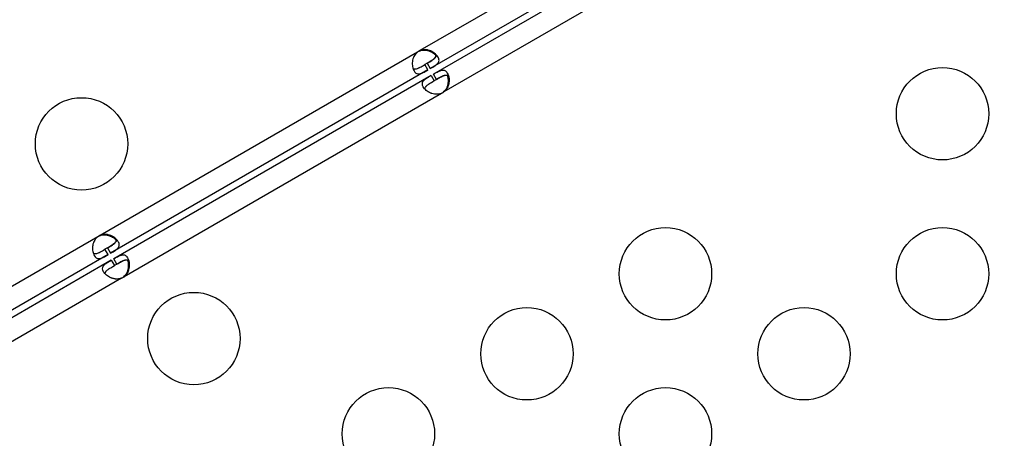
# Model space of a CAD drawing. Units: millimetres. Extents: x 97285 to 122571, y 266268 to 272128.
# Drawn here: x 103502 to 103822, y 269159 to 269294 of the extents above; entities that cross this region are included whole.
import ezdxf

# ---------------------------------------------------------------- set-up
doc = ezdxf.new("R2010")
doc.units = ezdxf.units.MM
doc.styles.get("Standard").update_dxf_attribs({"font": 'arial.ttf'})
doc.dimstyles.new('ISO-25', dxfattribs={"dimtxt": 2.5, "dimasz": 2.5, "dimexe": 1.25, "dimexo": 0.625, "dimtad": 1, "dimtxsty": 'Standard', "dimcen": 2.5, "dimadec": 0, "dimazin": 0, "dimtfac": 1, "dimtmove": 0, "dimatfit": 3, "dimfxl": 1, "dimarcsym": 0})

# ---------------------------------------------------------------- blocks, each defined once
blk = doc.blocks.new('*D2')
at = {"color": 0, "lineweight": -2, "transparency": 16777216}
for p, q in [((97708.52, 271744.83), (97708.52, 271866.08)), ((97928.52, 271864.83), (107060.64, 271864.83)), ((107280.64, 271744.83), (107280.64, 271866.08))]:
    blk.add_line(p, q, dxfattribs=at)
at = {"color": 0, "transparency": 16777216}
for points in [[(97928.52, 271901.5), (97928.52, 271828.17), (97708.52, 271864.83)], [(107060.64, 271901.5), (107060.64, 271828.17), (107280.64, 271864.83)]]:
    blk.add_solid(points, dxfattribs=at)
at = {"layer": 'Defpoints', "color": 0, "transparency": 16777216}
for p in [(107280.64, 271864.83), (107280.64, 270678.18), (97708.52, 268450.08)]:
    blk.add_point(p, dxfattribs=at)
at = {"color": 0, "transparency": 16777216, "insert": (102494.58, 271996.95), "char_height": 200, "attachment_point": 5}
blk.add_mtext('955', dxfattribs=at)
blk = doc.blocks.new('*D3')
at = {"color": 0, "lineweight": -2, "transparency": 16777216}
for p, q in [((97668.76, 271743.67), (97547.51, 271743.67)), ((97548.76, 271523.67), (97548.76, 266488.35)), ((97668.76, 266268.35), (97547.51, 266268.35))]:
    blk.add_line(p, q, dxfattribs=at)
at = {"color": 0, "transparency": 16777216}
for points in [[(97512.09, 271523.67), (97585.42, 271523.67), (97548.76, 271743.67)], [(97512.09, 266488.35), (97585.42, 266488.35), (97548.76, 266268.35)]]:
    blk.add_solid(points, dxfattribs=at)
at = {"layer": 'Defpoints', "color": 0, "transparency": 16777216}
for p in [(106650.62, 271743.67), (97548.76, 266268.35), (104212.98, 266268.35)]:
    blk.add_point(p, dxfattribs=at)
at = {"color": 0, "transparency": 16777216, "insert": (97416.64, 269006.01), "char_height": 200, "attachment_point": 5, "rotation": 90}
blk.add_mtext('550', dxfattribs=at)

msp = doc.modelspace()

# ---------------------------------------------------------------- linework, layer by layer
for p, q in [((103693.011, 269319.459), (103632.262, 269284.386)), ((103696.361, 269313.657), (103635.612, 269278.583)), ((103697.405, 269311.848), (103636.656, 269276.775)), ((103700.755, 269306.046), (103640.007, 269270.973)), ((103631.471, 269283.929), (103528.391, 269224.416)), ((103632.262, 269284.386), (103632.046, 269284.261)), ((103634.612, 269280.315), (103633.821, 269279.859)), ((103634.821, 269278.127), (103633.821, 269279.859)), ((103634.612, 269280.315), (103635.612, 269278.583)), ((103634.821, 269278.127), (103531.741, 269218.613)), ((103637.656, 269275.042), (103636.656, 269276.775)), ((103635.866, 269276.318), (103532.785, 269216.805)), ((103635.866, 269276.318), (103636.866, 269274.586)), ((103637.656, 269275.042), (103636.866, 269274.586)), ((103639.215, 269270.515), (103536.135, 269211.002)), ((103640.007, 269270.973), (103639.79, 269270.848)), ((103527.6, 269223.959), (103448.413, 269178.241)), ((103528.391, 269224.416), (103528.175, 269224.291)), ((103530.741, 269220.345), (103529.95, 269219.889)), ((103530.95, 269218.157), (103529.95, 269219.889)), ((103530.741, 269220.345), (103531.741, 269218.613)), ((103530.95, 269218.157), (103451.763, 269172.438)), ((103531.994, 269216.348), (103452.808, 269170.63)), ((103531.994, 269216.348), (103532.994, 269214.616)), ((103533.785, 269215.073), (103532.785, 269216.805)), ((103533.785, 269215.073), (103532.994, 269214.616)), ((103535.344, 269210.546), (103456.158, 269164.827)), ((103536.135, 269211.002), (103535.919, 269210.878))]:
    msp.add_line(p, q)
for centre in [(103802.015, 269263.91), (103522.327, 269254.116), (103712.015, 269211.949), (103802.015, 269211.949), (103558.825, 269190.901), (103667.015, 269185.968), (103757.015, 269185.968), (103622.015, 269159.987), (103712.015, 269159.987)]:
    msp.add_circle(centre, 15)
for centre, start, end in [((103634.105, 269280.28), 114.1699, 125.8301), ((103633.88, 269280.152), 114.04237, 118.1207), ((103637.372, 269274.621), 294.1699, 305.8301), ((103637.148, 269274.49), 301.8793, 305.95763), ((103530.234, 269220.31), 114.17565, 125.82435), ((103530.008, 269220.182), 114.04237, 118.11058), ((103533.501, 269214.651), 294.17565, 305.82435), ((103533.277, 269214.52), 301.88942, 305.95763)]:
    msp.add_arc(centre, 4.5, start, end)
for points, knots in [([(103631.471, 269283.929), (103630.932, 269283.446), (103630.539, 269282.972), (103630.29, 269282.509), (103630.259, 269282.451), (103630.231, 269282.393), (103630.204, 269282.336), (103630.191, 269282.307), (103630.178, 269282.278), (103630.166, 269282.249), (103630.154, 269282.221), (103630.139, 269282.184), (103630.125, 269282.149), (103630.016, 269281.873), (103629.932, 269281.587), (103629.873, 269281.293), (103629.858, 269281.22), (103629.845, 269281.146), (103629.833, 269281.072), (103629.821, 269280.997), (103629.81, 269280.92), (103629.802, 269280.847), (103629.732, 269280.263), (103629.751, 269279.702), (103629.845, 269279.186), (103629.94, 269278.67), (103630.11, 269278.199), (103630.338, 269277.805), (103630.68, 269277.213), (103631.086, 269276.906), (103631.58, 269276.841), (103631.663, 269276.831), (103631.748, 269276.827), (103631.835, 269276.829), (103631.879, 269276.83), (103631.924, 269276.833), (103631.969, 269276.837), (103631.991, 269276.84), (103632.014, 269276.842), (103632.037, 269276.845), (103632.048, 269276.847), (103632.06, 269276.848), (103632.071, 269276.85), (103632.083, 269276.852), (103632.094, 269276.853), (103632.106, 269276.855), (103632.306, 269276.887), (103632.507, 269276.945), (103632.712, 269277.023), (103632.815, 269277.061), (103632.918, 269277.105), (103633.024, 269277.152), (103633.076, 269277.176), (103633.129, 269277.201), (103633.183, 269277.226), (103633.21, 269277.239), (103633.236, 269277.252), (103633.263, 269277.265), (103633.277, 269277.272), (103633.29, 269277.279), (103633.304, 269277.286), (103633.311, 269277.289), (103633.318, 269277.292), (103633.324, 269277.296), (103633.328, 269277.297), (103633.331, 269277.299), (103633.335, 269277.301), (103633.338, 269277.303), (103633.342, 269277.305), (103633.345, 269277.306), (103633.671, 269277.47), (103634.162, 269277.746), (103634.821, 269278.127)], [0, 0, 0, 0, 0.125, 0.125, 0.125, 0.140625, 0.140625, 0.140625, 0.1484375, 0.1484375, 0.1484375, 0.15625, 0.15625, 0.15625, 0.21875, 0.21875, 0.21875, 0.234375, 0.234375, 0.234375, 0.25, 0.25, 0.25, 0.375, 0.375, 0.375, 0.5, 0.5, 0.5, 0.6875, 0.6875, 0.6875, 0.71875, 0.71875, 0.71875, 0.734375, 0.734375, 0.734375, 0.7421875, 0.7421875, 0.7421875, 0.7460937, 0.7460937, 0.7460937, 0.75, 0.75, 0.75, 0.8125, 0.8125, 0.8125, 0.84375, 0.84375, 0.84375, 0.859375, 0.859375, 0.859375, 0.8671875, 0.8671875, 0.8671875, 0.8710937, 0.8710937, 0.8710937, 0.8730469, 0.8730469, 0.8730469, 0.8740234, 0.8740234, 0.8740234, 0.875, 0.875, 0.875, 1, 1, 1, 1]), ([(103632.046, 269284.261), (103632.735, 269284.484), (103633.342, 269284.586), (103633.867, 269284.569), (103633.933, 269284.566), (103633.997, 269284.562), (103634.06, 269284.556), (103634.092, 269284.553), (103634.123, 269284.55), (103634.154, 269284.546), (103634.185, 269284.542), (103634.224, 269284.537), (103634.261, 269284.531), (103634.408, 269284.509), (103634.553, 269284.48), (103634.698, 269284.445), (103634.843, 269284.41), (103634.986, 269284.368), (103635.128, 269284.32), (103635.199, 269284.296), (103635.269, 269284.27), (103635.34, 269284.243), (103635.41, 269284.216), (103635.482, 269284.187), (103635.549, 269284.158), (103636.09, 269283.925), (103636.565, 269283.627), (103636.964, 269283.287), (103637.111, 269283.162), (103637.248, 269283.03), (103637.373, 269282.895)], [0, 0, 0, 0, 0.125, 0.125, 0.125, 0.140625, 0.140625, 0.140625, 0.1484375, 0.1484375, 0.1484375, 0.15625, 0.15625, 0.15625, 0.1875, 0.1875, 0.1875, 0.21875, 0.21875, 0.21875, 0.234375, 0.234375, 0.234375, 0.25, 0.25, 0.25, 0.375, 0.375, 0.375, 0.42111727, 0.42111727, 0.42111727, 0.42111727]), ([(103635.612, 269278.583), (103636.225, 269278.937), (103636.723, 269279.229), (103637.096, 269279.476), (103637.143, 269279.507), (103637.188, 269279.537), (103637.231, 269279.566), (103637.252, 269279.581), (103637.273, 269279.595), (103637.293, 269279.61), (103637.314, 269279.624), (103637.339, 269279.642), (103637.363, 269279.659), (103637.553, 269279.797), (103637.722, 269279.935), (103637.868, 269280.078), (103637.905, 269280.114), (103637.94, 269280.15), (103637.974, 269280.187), (103638.007, 269280.223), (103638.04, 269280.261), (103638.07, 269280.298), (103638.308, 269280.59), (103638.439, 269280.893), (103638.452, 269281.222), (103638.465, 269281.552), (103638.36, 269281.909), (103638.133, 269282.304), (103637.735, 269282.994), (103637.049, 269283.643), (103636.16, 269284.103), (103636.097, 269284.136), (103636.032, 269284.168), (103635.967, 269284.199), (103635.934, 269284.215), (103635.901, 269284.23), (103635.868, 269284.245), (103635.851, 269284.253), (103635.834, 269284.26), (103635.818, 269284.267), (103635.801, 269284.275), (103635.785, 269284.282), (103635.767, 269284.289), (103635.476, 269284.414), (103635.185, 269284.513), (103634.895, 269284.584), (103634.75, 269284.619), (103634.605, 269284.647), (103634.46, 269284.667), (103634.388, 269284.677), (103634.316, 269284.686), (103634.244, 269284.692), (103634.208, 269284.696), (103634.172, 269284.698), (103634.136, 269284.701), (103634.118, 269284.702), (103634.1, 269284.703), (103634.082, 269284.704), (103634.073, 269284.704), (103634.064, 269284.705), (103634.055, 269284.705), (103634.05, 269284.705), (103634.046, 269284.706), (103634.041, 269284.706), (103634.037, 269284.706), (103634.031, 269284.706), (103634.028, 269284.706), (103633.597, 269284.723), (103633.008, 269284.617), (103632.262, 269284.386)], [0, 0, 0, 0, 0.125, 0.125, 0.125, 0.140625, 0.140625, 0.140625, 0.1484375, 0.1484375, 0.1484375, 0.15625, 0.15625, 0.15625, 0.21875, 0.21875, 0.21875, 0.234375, 0.234375, 0.234375, 0.25, 0.25, 0.25, 0.375, 0.375, 0.375, 0.5, 0.5, 0.5, 0.71875, 0.71875, 0.71875, 0.734375, 0.734375, 0.734375, 0.7421875, 0.7421875, 0.7421875, 0.7460938, 0.7460938, 0.7460938, 0.75, 0.75, 0.75, 0.8125, 0.8125, 0.8125, 0.84375, 0.84375, 0.84375, 0.859375, 0.859375, 0.859375, 0.8671875, 0.8671875, 0.8671875, 0.8710937, 0.8710937, 0.8710937, 0.8730469, 0.8730469, 0.8730469, 0.8740234, 0.8740234, 0.8740234, 0.875, 0.875, 0.875, 1, 1, 1, 1]), ([(103637.193, 269283.412), (103637.196, 269283.407), (103637.2, 269283.401), (103637.361, 269283.119), (103637.411, 269282.855), (103637.327, 269282.469), (103637.273, 269282.341), (103637.154, 269282.15), (103637.108, 269282.087), (103637.029, 269281.991), (103637.001, 269281.959), (103636.957, 269281.911), (103636.942, 269281.895), (103636.919, 269281.871), (103636.911, 269281.863), (103636.896, 269281.847), (103636.888, 269281.839), (103636.74, 269281.692), (103636.582, 269281.56), (103636.319, 269281.365), (103636.227, 269281.301), (103636.083, 269281.204), (103636.035, 269281.172), (103635.96, 269281.123), (103635.935, 269281.107), (103635.897, 269281.083), (103635.884, 269281.075), (103635.865, 269281.062), (103635.859, 269281.058), (103635.846, 269281.05), (103635.838, 269281.045), (103635.524, 269280.847), (103635.038, 269280.561), (103634.378, 269280.18)], [0.49755119, 0.49755119, 0.49755119, 0.49755119, 0.5, 0.5, 0.625, 0.625, 0.6875, 0.6875, 0.71875, 0.71875, 0.734375, 0.734375, 0.7421875, 0.7421875, 0.74609375, 0.74609375, 0.75, 0.75, 0.8125, 0.8125, 0.84375, 0.84375, 0.859375, 0.859375, 0.8671875, 0.8671875, 0.87109375, 0.87109375, 0.87304688, 0.87304688, 0.875, 0.875, 1, 1, 1, 1]), ([(103634.612, 269280.315), (103635.225, 269280.669), (103635.724, 269280.96), (103636.148, 269281.23), (103636.193, 269281.259), (103636.259, 269281.301), (103636.28, 269281.315), (103636.321, 269281.343), (103636.347, 269281.36), (103636.468, 269281.442), (103636.56, 269281.507), (103636.734, 269281.637), (103636.816, 269281.702), (103636.932, 269281.8), (103636.969, 269281.832), (103637.041, 269281.898), (103637.076, 269281.932), (103637.366, 269282.221), (103637.526, 269282.473), (103637.601, 269282.827), (103637.607, 269282.925), (103637.598, 269283.023)], [0, 0, 0, 0, 0.125, 0.125, 0.140625, 0.140625, 0.1484375, 0.1484375, 0.15625, 0.15625, 0.1875, 0.1875, 0.21875, 0.21875, 0.234375, 0.234375, 0.25, 0.25, 0.375, 0.375, 0.42182216, 0.42182216, 0.42182216, 0.42182216]), ([(103629.982, 269278.627), (103630.063, 269278.57), (103630.15, 269278.526), (103630.369, 269278.455), (103630.506, 269278.438), (103630.731, 269278.445), (103630.809, 269278.453), (103630.931, 269278.472), (103630.973, 269278.48), (103631.036, 269278.494), (103631.057, 269278.499), (103631.09, 269278.507), (103631.101, 269278.51), (103631.122, 269278.515), (103631.133, 269278.518), (103631.334, 269278.572), (103631.527, 269278.643), (103631.827, 269278.773), (103631.928, 269278.82), (103632.084, 269278.895), (103632.136, 269278.921), (103632.215, 269278.962), (103632.242, 269278.975), (103632.282, 269278.996), (103632.295, 269279.003), (103632.315, 269279.013), (103632.322, 269279.017), (103632.335, 269279.024), (103632.344, 269279.028), (103632.672, 269279.201), (103633.162, 269279.478), (103633.821, 269279.859)], [0.57816647, 0.57816647, 0.57816647, 0.57816647, 0.625, 0.625, 0.6875, 0.6875, 0.71875, 0.71875, 0.734375, 0.734375, 0.7421875, 0.7421875, 0.74609375, 0.74609375, 0.75, 0.75, 0.8125, 0.8125, 0.84375, 0.84375, 0.859375, 0.859375, 0.8671875, 0.8671875, 0.87109375, 0.87109375, 0.87304688, 0.87304688, 0.875, 0.875, 1, 1, 1, 1]), ([(103636.656, 269276.775), (103637.269, 269277.129), (103637.771, 269277.414), (103638.171, 269277.614), (103638.221, 269277.639), (103638.27, 269277.663), (103638.316, 269277.685), (103638.34, 269277.696), (103638.363, 269277.707), (103638.386, 269277.718), (103638.408, 269277.728), (103638.437, 269277.741), (103638.464, 269277.753), (103638.677, 269277.849), (103638.881, 269277.926), (103639.079, 269277.982), (103639.128, 269277.995), (103639.177, 269278.008), (103639.226, 269278.018), (103639.274, 269278.029), (103639.323, 269278.039), (103639.37, 269278.046), (103639.742, 269278.106), (103640.07, 269278.068), (103640.362, 269277.915), (103640.654, 269277.761), (103640.911, 269277.492), (103641.139, 269277.098), (103641.537, 269276.408), (103641.756, 269275.489), (103641.711, 269274.49), (103641.708, 269274.418), (103641.703, 269274.346), (103641.697, 269274.274), (103641.694, 269274.238), (103641.691, 269274.202), (103641.687, 269274.165), (103641.685, 269274.147), (103641.684, 269274.129), (103641.682, 269274.111), (103641.68, 269274.093), (103641.678, 269274.076), (103641.675, 269274.056), (103641.638, 269273.742), (103641.578, 269273.44), (103641.494, 269273.154), (103641.452, 269273.01), (103641.403, 269272.871), (103641.349, 269272.736), (103641.322, 269272.668), (103641.293, 269272.601), (103641.263, 269272.535), (103641.247, 269272.503), (103641.232, 269272.47), (103641.216, 269272.438), (103641.208, 269272.421), (103641.2, 269272.405), (103641.192, 269272.389), (103641.188, 269272.381), (103641.183, 269272.373), (103641.179, 269272.365), (103641.177, 269272.361), (103641.175, 269272.357), (103641.173, 269272.353), (103641.171, 269272.349), (103641.168, 269272.344), (103641.167, 269272.341), (103640.966, 269271.96), (103640.579, 269271.503), (103640.007, 269270.973)], [0, 0, 0, 0, 0.125, 0.125, 0.125, 0.140625, 0.140625, 0.140625, 0.1484375, 0.1484375, 0.1484375, 0.15625, 0.15625, 0.15625, 0.21875, 0.21875, 0.21875, 0.234375, 0.234375, 0.234375, 0.25, 0.25, 0.25, 0.375, 0.375, 0.375, 0.5, 0.5, 0.5, 0.71875, 0.71875, 0.71875, 0.734375, 0.734375, 0.734375, 0.7421875, 0.7421875, 0.7421875, 0.7460938, 0.7460938, 0.7460938, 0.75, 0.75, 0.75, 0.8125, 0.8125, 0.8125, 0.84375, 0.84375, 0.84375, 0.859375, 0.859375, 0.859375, 0.8671875, 0.8671875, 0.8671875, 0.8710937, 0.8710937, 0.8710937, 0.8730469, 0.8730469, 0.8730469, 0.8740234, 0.8740234, 0.8740234, 0.875, 0.875, 0.875, 1, 1, 1, 1]), ([(103637.656, 269275.042), (103638.269, 269275.397), (103638.771, 269275.683), (103639.216, 269275.916), (103639.264, 269275.941), (103639.333, 269275.976), (103639.356, 269275.987), (103639.401, 269276.009), (103639.429, 269276.023), (103639.56, 269276.087), (103639.663, 269276.134), (103639.862, 269276.22), (103639.959, 269276.258), (103640.101, 269276.31), (103640.148, 269276.325), (103640.241, 269276.355), (103640.288, 269276.369), (103640.684, 269276.475), (103640.982, 269276.488), (103641.326, 269276.376), (103641.413, 269276.332), (103641.494, 269276.275)], [0, 0, 0, 0, 0.125, 0.125, 0.140625, 0.140625, 0.1484375, 0.1484375, 0.15625, 0.15625, 0.1875, 0.1875, 0.21875, 0.21875, 0.234375, 0.234375, 0.25, 0.25, 0.375, 0.375, 0.42182216, 0.42182216, 0.42182216, 0.42182216]), ([(103639.215, 269270.515), (103638.527, 269270.291), (103637.92, 269270.187), (103637.395, 269270.204), (103637.329, 269270.206), (103637.265, 269270.21), (103637.202, 269270.215), (103637.17, 269270.218), (103637.139, 269270.222), (103637.108, 269270.225), (103637.077, 269270.229), (103637.038, 269270.235), (103637.001, 269270.24), (103636.707, 269270.284), (103636.417, 269270.354), (103636.133, 269270.45), (103636.062, 269270.473), (103635.992, 269270.499), (103635.921, 269270.526), (103635.851, 269270.553), (103635.779, 269270.582), (103635.712, 269270.611), (103635.171, 269270.843), (103634.694, 269271.14), (103634.295, 269271.479), (103633.895, 269271.819), (103633.573, 269272.202), (103633.345, 269272.597), (103633.003, 269273.188), (103632.94, 269273.694), (103633.132, 269274.154), (103633.164, 269274.231), (103633.203, 269274.307), (103633.249, 269274.381), (103633.271, 269274.419), (103633.296, 269274.456), (103633.322, 269274.493), (103633.336, 269274.511), (103633.349, 269274.529), (103633.363, 269274.548), (103633.37, 269274.557), (103633.377, 269274.566), (103633.385, 269274.575), (103633.392, 269274.584), (103633.399, 269274.593), (103633.407, 269274.603), (103633.534, 269274.76), (103633.685, 269274.904), (103633.855, 269275.044), (103633.939, 269275.113), (103634.029, 269275.181), (103634.123, 269275.249), (103634.169, 269275.282), (103634.217, 269275.316), (103634.266, 269275.35), (103634.291, 269275.366), (103634.316, 269275.383), (103634.341, 269275.4), (103634.353, 269275.408), (103634.366, 269275.417), (103634.378, 269275.425), (103634.385, 269275.429), (103634.391, 269275.433), (103634.397, 269275.437), (103634.4, 269275.44), (103634.404, 269275.442), (103634.407, 269275.444), (103634.41, 269275.446), (103634.414, 269275.448), (103634.416, 269275.45), (103634.722, 269275.65), (103635.206, 269275.938), (103635.866, 269276.318)], [0, 0, 0, 0, 0.125, 0.125, 0.125, 0.140625, 0.140625, 0.140625, 0.1484375, 0.1484375, 0.1484375, 0.15625, 0.15625, 0.15625, 0.21875, 0.21875, 0.21875, 0.234375, 0.234375, 0.234375, 0.25, 0.25, 0.25, 0.375, 0.375, 0.375, 0.5, 0.5, 0.5, 0.6875, 0.6875, 0.6875, 0.71875, 0.71875, 0.71875, 0.734375, 0.734375, 0.734375, 0.7421875, 0.7421875, 0.7421875, 0.7460937, 0.7460937, 0.7460937, 0.75, 0.75, 0.75, 0.8125, 0.8125, 0.8125, 0.84375, 0.84375, 0.84375, 0.859375, 0.859375, 0.859375, 0.8671875, 0.8671875, 0.8671875, 0.8710937, 0.8710937, 0.8710937, 0.8730469, 0.8730469, 0.8730469, 0.8740234, 0.8740234, 0.8740234, 0.875, 0.875, 0.875, 1, 1, 1, 1]), ([(103633.879, 269271.877), (103633.87, 269271.976), (103633.876, 269272.073), (103633.924, 269272.299), (103633.977, 269272.426), (103634.096, 269272.617), (103634.141, 269272.681), (103634.22, 269272.777), (103634.247, 269272.808), (103634.291, 269272.857), (103634.306, 269272.873), (103634.329, 269272.897), (103634.337, 269272.905), (103634.352, 269272.921), (103634.36, 269272.928), (103634.507, 269273.075), (103634.665, 269273.207), (103634.927, 269273.402), (103635.019, 269273.466), (103635.162, 269273.563), (103635.211, 269273.595), (103635.285, 269273.644), (103635.31, 269273.66), (103635.348, 269273.684), (103635.361, 269273.692), (103635.38, 269273.705), (103635.387, 269273.709), (103635.399, 269273.717), (103635.407, 269273.722), (103635.721, 269273.92), (103636.206, 269274.206), (103636.866, 269274.586)], [0.57816647, 0.57816647, 0.57816647, 0.57816647, 0.625, 0.625, 0.6875, 0.6875, 0.71875, 0.71875, 0.734375, 0.734375, 0.7421875, 0.7421875, 0.74609375, 0.74609375, 0.75, 0.75, 0.8125, 0.8125, 0.84375, 0.84375, 0.859375, 0.859375, 0.8671875, 0.8671875, 0.87109375, 0.87109375, 0.87304688, 0.87304688, 0.875, 0.875, 1, 1, 1, 1]), ([(103641.629, 269275.73), (103641.625, 269275.735), (103641.622, 269275.741), (103641.459, 269276.022), (103641.255, 269276.197), (103640.879, 269276.317), (103640.741, 269276.334), (103640.516, 269276.326), (103640.438, 269276.318), (103640.316, 269276.298), (103640.274, 269276.29), (103640.211, 269276.276), (103640.189, 269276.271), (103640.157, 269276.263), (103640.146, 269276.26), (103640.124, 269276.255), (103640.114, 269276.252), (103639.913, 269276.198), (103639.719, 269276.126), (103639.419, 269275.996), (103639.317, 269275.949), (103639.162, 269275.873), (103639.109, 269275.847), (103639.03, 269275.806), (103639.003, 269275.793), (103638.963, 269275.772), (103638.95, 269275.765), (103638.93, 269275.754), (103638.923, 269275.751), (103638.909, 269275.744), (103638.901, 269275.739), (103638.572, 269275.567), (103638.082, 269275.289), (103637.422, 269274.908)], [0.49755119, 0.49755119, 0.49755119, 0.49755119, 0.5, 0.5, 0.625, 0.625, 0.6875, 0.6875, 0.71875, 0.71875, 0.734375, 0.734375, 0.7421875, 0.7421875, 0.74609375, 0.74609375, 0.75, 0.75, 0.8125, 0.8125, 0.84375, 0.84375, 0.859375, 0.859375, 0.8671875, 0.8671875, 0.87109375, 0.87109375, 0.87304688, 0.87304688, 0.875, 0.875, 1, 1, 1, 1]), ([(103639.79, 269270.848), (103640.328, 269271.333), (103640.72, 269271.808), (103640.967, 269272.271), (103640.998, 269272.329), (103641.027, 269272.387), (103641.053, 269272.444), (103641.066, 269272.473), (103641.079, 269272.502), (103641.091, 269272.53), (103641.103, 269272.559), (103641.118, 269272.596), (103641.131, 269272.63), (103641.186, 269272.769), (103641.234, 269272.91), (103641.275, 269273.053), (103641.317, 269273.195), (103641.353, 269273.34), (103641.382, 269273.487), (103641.397, 269273.561), (103641.41, 269273.635), (103641.422, 269273.709), (103641.434, 269273.783), (103641.444, 269273.86), (103641.453, 269273.933), (103641.521, 269274.518), (103641.501, 269275.078), (103641.406, 269275.594), (103641.371, 269275.784), (103641.325, 269275.968), (103641.27, 269276.144)], [0, 0, 0, 0, 0.125, 0.125, 0.125, 0.140625, 0.140625, 0.140625, 0.1484375, 0.1484375, 0.1484375, 0.15625, 0.15625, 0.15625, 0.1875, 0.1875, 0.1875, 0.21875, 0.21875, 0.21875, 0.234375, 0.234375, 0.234375, 0.25, 0.25, 0.25, 0.375, 0.375, 0.375, 0.42111727, 0.42111727, 0.42111727, 0.42111727]), ([(103527.6, 269223.959), (103527.061, 269223.476), (103526.668, 269223.002), (103526.42, 269222.539), (103526.389, 269222.481), (103526.36, 269222.423), (103526.333, 269222.366), (103526.32, 269222.337), (103526.307, 269222.308), (103526.295, 269222.28), (103526.283, 269222.251), (103526.268, 269222.214), (103526.254, 269222.18), (103526.2, 269222.041), (103526.152, 269221.901), (103526.109, 269221.758), (103526.067, 269221.615), (103526.032, 269221.47), (103526.002, 269221.324), (103525.987, 269221.25), (103525.974, 269221.176), (103525.962, 269221.102), (103525.95, 269221.028), (103525.939, 269220.951), (103525.931, 269220.878), (103525.861, 269220.293), (103525.88, 269219.732), (103525.974, 269219.216), (103526.069, 269218.701), (103526.239, 269218.229), (103526.467, 269217.835), (103526.865, 269217.145), (103527.351, 269216.842), (103527.964, 269216.859), (103528.008, 269216.86), (103528.052, 269216.863), (103528.097, 269216.867), (103528.12, 269216.87), (103528.143, 269216.872), (103528.166, 269216.875), (103528.177, 269216.877), (103528.188, 269216.878), (103528.2, 269216.88), (103528.212, 269216.881), (103528.222, 269216.883), (103528.235, 269216.885), (103528.535, 269216.933), (103528.836, 269217.04), (103529.152, 269217.182), (103529.205, 269217.206), (103529.258, 269217.23), (103529.311, 269217.256), (103529.338, 269217.269), (103529.365, 269217.282), (103529.392, 269217.295), (103529.405, 269217.302), (103529.419, 269217.309), (103529.433, 269217.315), (103529.439, 269217.319), (103529.446, 269217.322), (103529.453, 269217.326), (103529.456, 269217.327), (103529.46, 269217.329), (103529.463, 269217.331), (103529.466, 269217.332), (103529.471, 269217.334), (103529.473, 269217.336), (103529.8, 269217.5), (103530.29, 269217.776), (103530.95, 269218.157)], [0, 0, 0, 0, 0.125, 0.125, 0.125, 0.140625, 0.140625, 0.140625, 0.1484375, 0.1484375, 0.1484375, 0.15625, 0.15625, 0.15625, 0.1875, 0.1875, 0.1875, 0.21875, 0.21875, 0.21875, 0.234375, 0.234375, 0.234375, 0.25, 0.25, 0.25, 0.375, 0.375, 0.375, 0.5, 0.5, 0.5, 0.71875, 0.71875, 0.71875, 0.734375, 0.734375, 0.734375, 0.7421875, 0.7421875, 0.7421875, 0.7460937, 0.7460937, 0.7460937, 0.75, 0.75, 0.75, 0.84375, 0.84375, 0.84375, 0.859375, 0.859375, 0.859375, 0.8671875, 0.8671875, 0.8671875, 0.8710937, 0.8710937, 0.8710937, 0.8730469, 0.8730469, 0.8730469, 0.8740234, 0.8740234, 0.8740234, 0.875, 0.875, 0.875, 1, 1, 1, 1]), ([(103528.175, 269224.291), (103528.864, 269224.514), (103529.471, 269224.616), (103529.996, 269224.599), (103530.062, 269224.596), (103530.126, 269224.592), (103530.189, 269224.586), (103530.221, 269224.583), (103530.252, 269224.58), (103530.283, 269224.576), (103530.313, 269224.572), (103530.353, 269224.567), (103530.389, 269224.561), (103530.537, 269224.539), (103530.682, 269224.51), (103530.827, 269224.475), (103530.972, 269224.44), (103531.115, 269224.398), (103531.257, 269224.35), (103531.328, 269224.326), (103531.398, 269224.3), (103531.469, 269224.273), (103531.539, 269224.246), (103531.611, 269224.217), (103531.678, 269224.188), (103532.219, 269223.955), (103532.694, 269223.657), (103533.093, 269223.317), (103533.24, 269223.192), (103533.376, 269223.06), (103533.502, 269222.925)], [0, 0, 0, 0, 0.125, 0.125, 0.125, 0.140625, 0.140625, 0.140625, 0.1484375, 0.1484375, 0.1484375, 0.15625, 0.15625, 0.15625, 0.1875, 0.1875, 0.1875, 0.21875, 0.21875, 0.21875, 0.234375, 0.234375, 0.234375, 0.25, 0.25, 0.25, 0.375, 0.375, 0.375, 0.42111727, 0.42111727, 0.42111727, 0.42111727]), ([(103531.741, 269218.613), (103532.354, 269218.967), (103532.852, 269219.26), (103533.226, 269219.506), (103533.272, 269219.537), (103533.317, 269219.567), (103533.36, 269219.596), (103533.381, 269219.611), (103533.402, 269219.625), (103533.422, 269219.64), (103533.443, 269219.654), (103533.468, 269219.672), (103533.492, 269219.69), (103533.587, 269219.758), (103533.677, 269219.827), (103533.761, 269219.897), (103533.845, 269219.966), (103533.924, 269220.037), (103533.998, 269220.108), (103534.034, 269220.144), (103534.069, 269220.18), (103534.103, 269220.217), (103534.136, 269220.253), (103534.169, 269220.291), (103534.199, 269220.328), (103534.437, 269220.62), (103534.568, 269220.923), (103534.581, 269221.253), (103534.594, 269221.582), (103534.489, 269221.94), (103534.262, 269222.334), (103533.92, 269222.925), (103533.366, 269223.488), (103532.657, 269223.925), (103532.538, 269223.998), (103532.416, 269224.068), (103532.289, 269224.134), (103532.225, 269224.166), (103532.161, 269224.198), (103532.095, 269224.229), (103532.063, 269224.245), (103532.03, 269224.26), (103531.996, 269224.275), (103531.98, 269224.283), (103531.963, 269224.29), (103531.946, 269224.298), (103531.929, 269224.305), (103531.914, 269224.312), (103531.896, 269224.32), (103531.605, 269224.445), (103531.314, 269224.543), (103531.023, 269224.614), (103530.878, 269224.649), (103530.733, 269224.677), (103530.589, 269224.697), (103530.516, 269224.707), (103530.444, 269224.716), (103530.372, 269224.722), (103530.336, 269224.726), (103530.3, 269224.728), (103530.264, 269224.731), (103530.246, 269224.732), (103530.228, 269224.733), (103530.21, 269224.734), (103530.201, 269224.734), (103530.192, 269224.735), (103530.183, 269224.735), (103530.179, 269224.735), (103530.174, 269224.736), (103530.17, 269224.736), (103530.165, 269224.736), (103530.16, 269224.736), (103530.156, 269224.736), (103529.725, 269224.753), (103529.137, 269224.647), (103528.391, 269224.416)], [0, 0, 0, 0, 0.125, 0.125, 0.125, 0.140625, 0.140625, 0.140625, 0.1484375, 0.1484375, 0.1484375, 0.15625, 0.15625, 0.15625, 0.1875, 0.1875, 0.1875, 0.21875, 0.21875, 0.21875, 0.234375, 0.234375, 0.234375, 0.25, 0.25, 0.25, 0.375, 0.375, 0.375, 0.5, 0.5, 0.5, 0.6875, 0.6875, 0.6875, 0.71875, 0.71875, 0.71875, 0.734375, 0.734375, 0.734375, 0.7421875, 0.7421875, 0.7421875, 0.7460937, 0.7460937, 0.7460937, 0.75, 0.75, 0.75, 0.8125, 0.8125, 0.8125, 0.84375, 0.84375, 0.84375, 0.859375, 0.859375, 0.859375, 0.8671875, 0.8671875, 0.8671875, 0.8710937, 0.8710937, 0.8710937, 0.8730469, 0.8730469, 0.8730469, 0.8740234, 0.8740234, 0.8740234, 0.875, 0.875, 0.875, 1, 1, 1, 1]), ([(103533.322, 269223.442), (103533.325, 269223.437), (103533.328, 269223.431), (103533.49, 269223.149), (103533.54, 269222.885), (103533.456, 269222.499), (103533.402, 269222.371), (103533.283, 269222.18), (103533.236, 269222.117), (103533.158, 269222.021), (103533.13, 269221.989), (103533.086, 269221.941), (103533.071, 269221.925), (103533.048, 269221.901), (103533.04, 269221.893), (103533.025, 269221.877), (103533.017, 269221.869), (103532.869, 269221.722), (103532.711, 269221.59), (103532.448, 269221.395), (103532.356, 269221.331), (103532.212, 269221.234), (103532.163, 269221.202), (103532.089, 269221.153), (103532.064, 269221.137), (103532.026, 269221.113), (103532.013, 269221.105), (103531.994, 269221.092), (103531.987, 269221.088), (103531.975, 269221.08), (103531.967, 269221.075), (103531.653, 269220.877), (103531.167, 269220.591), (103530.507, 269220.21)], [0.49755729, 0.49755729, 0.49755729, 0.49755729, 0.5, 0.5, 0.625, 0.625, 0.6875, 0.6875, 0.71875, 0.71875, 0.734375, 0.734375, 0.7421875, 0.7421875, 0.74609375, 0.74609375, 0.75, 0.75, 0.8125, 0.8125, 0.84375, 0.84375, 0.859375, 0.859375, 0.8671875, 0.8671875, 0.87109375, 0.87109375, 0.87304688, 0.87304688, 0.875, 0.875, 1, 1, 1, 1]), ([(103530.741, 269220.345), (103531.354, 269220.7), (103531.853, 269220.991), (103532.277, 269221.26), (103532.323, 269221.289), (103532.388, 269221.332), (103532.409, 269221.346), (103532.45, 269221.373), (103532.476, 269221.391), (103532.597, 269221.473), (103532.689, 269221.538), (103532.863, 269221.667), (103532.945, 269221.732), (103533.061, 269221.83), (103533.098, 269221.862), (103533.17, 269221.928), (103533.205, 269221.962), (103533.495, 269222.252), (103533.655, 269222.503), (103533.73, 269222.857), (103533.736, 269222.955), (103533.727, 269223.053)], [0, 0, 0, 0, 0.125, 0.125, 0.140625, 0.140625, 0.1484375, 0.1484375, 0.15625, 0.15625, 0.1875, 0.1875, 0.21875, 0.21875, 0.234375, 0.234375, 0.25, 0.25, 0.375, 0.375, 0.42178796, 0.42178796, 0.42178796, 0.42178796]), ([(103526.111, 269218.657), (103526.192, 269218.6), (103526.279, 269218.556), (103526.498, 269218.485), (103526.635, 269218.468), (103526.86, 269218.475), (103526.938, 269218.482), (103527.06, 269218.502), (103527.101, 269218.51), (103527.165, 269218.524), (103527.186, 269218.529), (103527.218, 269218.537), (103527.229, 269218.539), (103527.251, 269218.545), (103527.261, 269218.548), (103527.462, 269218.602), (103527.655, 269218.673), (103527.955, 269218.802), (103528.057, 269218.85), (103528.212, 269218.925), (103528.264, 269218.951), (103528.344, 269218.991), (103528.37, 269219.005), (103528.41, 269219.026), (103528.424, 269219.033), (103528.444, 269219.043), (103528.45, 269219.047), (103528.464, 269219.054), (103528.472, 269219.058), (103528.801, 269219.23), (103529.291, 269219.508), (103529.95, 269219.889)], [0.57820084, 0.57820084, 0.57820084, 0.57820084, 0.625, 0.625, 0.6875, 0.6875, 0.71875, 0.71875, 0.734375, 0.734375, 0.7421875, 0.7421875, 0.74609375, 0.74609375, 0.75, 0.75, 0.8125, 0.8125, 0.84375, 0.84375, 0.859375, 0.859375, 0.8671875, 0.8671875, 0.87109375, 0.87109375, 0.87304688, 0.87304688, 0.875, 0.875, 1, 1, 1, 1]), ([(103535.344, 269210.546), (103534.656, 269210.321), (103534.049, 269210.217), (103533.524, 269210.234), (103533.458, 269210.236), (103533.394, 269210.24), (103533.331, 269210.245), (103533.3, 269210.248), (103533.268, 269210.252), (103533.237, 269210.255), (103533.207, 269210.259), (103533.167, 269210.265), (103533.131, 269210.27), (103532.983, 269210.292), (103532.837, 269210.321), (103532.693, 269210.355), (103532.548, 269210.39), (103532.405, 269210.432), (103532.263, 269210.479), (103532.192, 269210.503), (103532.121, 269210.529), (103532.051, 269210.556), (103531.98, 269210.582), (103531.909, 269210.612), (103531.841, 269210.641), (103531.3, 269210.873), (103530.824, 269211.169), (103530.424, 269211.509), (103530.025, 269211.849), (103529.702, 269212.232), (103529.474, 269212.626), (103529.075, 269213.317), (103529.056, 269213.889), (103529.377, 269214.411), (103529.4, 269214.448), (103529.425, 269214.485), (103529.451, 269214.522), (103529.464, 269214.541), (103529.478, 269214.559), (103529.492, 269214.578), (103529.499, 269214.587), (103529.506, 269214.596), (103529.513, 269214.605), (103529.521, 269214.614), (103529.527, 269214.623), (103529.535, 269214.632), (103529.727, 269214.868), (103529.97, 269215.076), (103530.251, 269215.279), (103530.298, 269215.312), (103530.346, 269215.346), (103530.395, 269215.379), (103530.419, 269215.396), (103530.444, 269215.413), (103530.469, 269215.43), (103530.482, 269215.438), (103530.494, 269215.446), (103530.507, 269215.455), (103530.513, 269215.459), (103530.519, 269215.463), (103530.526, 269215.467), (103530.529, 269215.469), (103530.532, 269215.471), (103530.535, 269215.474), (103530.538, 269215.476), (103530.542, 269215.478), (103530.545, 269215.48), (103530.85, 269215.68), (103531.335, 269215.967), (103531.994, 269216.348)], [0, 0, 0, 0, 0.125, 0.125, 0.125, 0.140625, 0.140625, 0.140625, 0.1484375, 0.1484375, 0.1484375, 0.15625, 0.15625, 0.15625, 0.1875, 0.1875, 0.1875, 0.21875, 0.21875, 0.21875, 0.234375, 0.234375, 0.234375, 0.25, 0.25, 0.25, 0.375, 0.375, 0.375, 0.5, 0.5, 0.5, 0.71875, 0.71875, 0.71875, 0.734375, 0.734375, 0.734375, 0.7421875, 0.7421875, 0.7421875, 0.7460937, 0.7460937, 0.7460937, 0.75, 0.75, 0.75, 0.84375, 0.84375, 0.84375, 0.859375, 0.859375, 0.859375, 0.8671875, 0.8671875, 0.8671875, 0.8710937, 0.8710937, 0.8710937, 0.8730469, 0.8730469, 0.8730469, 0.8740234, 0.8740234, 0.8740234, 0.875, 0.875, 0.875, 1, 1, 1, 1]), ([(103532.785, 269216.805), (103533.398, 269217.159), (103533.901, 269217.444), (103534.3, 269217.644), (103534.35, 269217.669), (103534.399, 269217.693), (103534.446, 269217.715), (103534.469, 269217.727), (103534.492, 269217.737), (103534.515, 269217.748), (103534.537, 269217.758), (103534.566, 269217.771), (103534.593, 269217.783), (103534.7, 269217.831), (103534.804, 269217.874), (103534.907, 269217.913), (103535.009, 269217.951), (103535.109, 269217.984), (103535.208, 269218.012), (103535.257, 269218.025), (103535.306, 269218.038), (103535.355, 269218.049), (103535.403, 269218.059), (103535.453, 269218.069), (103535.499, 269218.076), (103535.871, 269218.136), (103536.199, 269218.098), (103536.491, 269217.944), (103536.783, 269217.791), (103537.04, 269217.522), (103537.268, 269217.127), (103537.609, 269216.536), (103537.82, 269215.775), (103537.843, 269214.942), (103537.847, 269214.803), (103537.846, 269214.662), (103537.84, 269214.519), (103537.836, 269214.448), (103537.832, 269214.376), (103537.826, 269214.304), (103537.823, 269214.268), (103537.82, 269214.231), (103537.816, 269214.195), (103537.814, 269214.177), (103537.812, 269214.159), (103537.81, 269214.14), (103537.808, 269214.122), (103537.806, 269214.105), (103537.804, 269214.086), (103537.767, 269213.771), (103537.707, 269213.47), (103537.623, 269213.183), (103537.58, 269213.04), (103537.532, 269212.901), (103537.478, 269212.765), (103537.45, 269212.697), (103537.422, 269212.631), (103537.391, 269212.565), (103537.376, 269212.532), (103537.36, 269212.5), (103537.345, 269212.467), (103537.337, 269212.451), (103537.328, 269212.435), (103537.32, 269212.419), (103537.316, 269212.411), (103537.312, 269212.403), (103537.308, 269212.395), (103537.306, 269212.391), (103537.304, 269212.387), (103537.302, 269212.383), (103537.3, 269212.379), (103537.297, 269212.374), (103537.295, 269212.371), (103537.095, 269211.989), (103536.708, 269211.533), (103536.135, 269211.002)], [0, 0, 0, 0, 0.125, 0.125, 0.125, 0.140625, 0.140625, 0.140625, 0.1484375, 0.1484375, 0.1484375, 0.15625, 0.15625, 0.15625, 0.1875, 0.1875, 0.1875, 0.21875, 0.21875, 0.21875, 0.234375, 0.234375, 0.234375, 0.25, 0.25, 0.25, 0.375, 0.375, 0.375, 0.5, 0.5, 0.5, 0.6875, 0.6875, 0.6875, 0.71875, 0.71875, 0.71875, 0.734375, 0.734375, 0.734375, 0.7421875, 0.7421875, 0.7421875, 0.7460937, 0.7460937, 0.7460937, 0.75, 0.75, 0.75, 0.8125, 0.8125, 0.8125, 0.84375, 0.84375, 0.84375, 0.859375, 0.859375, 0.859375, 0.8671875, 0.8671875, 0.8671875, 0.8710937, 0.8710937, 0.8710937, 0.8730469, 0.8730469, 0.8730469, 0.8740234, 0.8740234, 0.8740234, 0.875, 0.875, 0.875, 1, 1, 1, 1]), ([(103537.757, 269215.76), (103537.754, 269215.765), (103537.751, 269215.771), (103537.588, 269216.052), (103537.384, 269216.227), (103537.008, 269216.347), (103536.87, 269216.364), (103536.645, 269216.356), (103536.567, 269216.348), (103536.445, 269216.328), (103536.403, 269216.32), (103536.34, 269216.306), (103536.318, 269216.301), (103536.286, 269216.293), (103536.275, 269216.29), (103536.253, 269216.285), (103536.243, 269216.282), (103536.042, 269216.228), (103535.848, 269216.156), (103535.548, 269216.026), (103535.446, 269215.979), (103535.29, 269215.903), (103535.238, 269215.877), (103535.159, 269215.836), (103535.132, 269215.823), (103535.092, 269215.802), (103535.079, 269215.795), (103535.059, 269215.784), (103535.052, 269215.781), (103535.038, 269215.774), (103535.03, 269215.769), (103534.701, 269215.597), (103534.211, 269215.319), (103533.551, 269214.938)], [0.49755729, 0.49755729, 0.49755729, 0.49755729, 0.5, 0.5, 0.625, 0.625, 0.6875, 0.6875, 0.71875, 0.71875, 0.734375, 0.734375, 0.7421875, 0.7421875, 0.74609375, 0.74609375, 0.75, 0.75, 0.8125, 0.8125, 0.84375, 0.84375, 0.859375, 0.859375, 0.8671875, 0.8671875, 0.87109375, 0.87109375, 0.87304688, 0.87304688, 0.875, 0.875, 1, 1, 1, 1]), ([(103533.785, 269215.073), (103534.398, 269215.427), (103534.9, 269215.713), (103535.345, 269215.946), (103535.393, 269215.971), (103535.463, 269216.006), (103535.485, 269216.017), (103535.53, 269216.039), (103535.558, 269216.053), (103535.689, 269216.117), (103535.792, 269216.164), (103535.991, 269216.25), (103536.088, 269216.288), (103536.231, 269216.34), (103536.277, 269216.356), (103536.37, 269216.385), (103536.417, 269216.399), (103536.813, 269216.505), (103537.111, 269216.518), (103537.455, 269216.406), (103537.542, 269216.362), (103537.623, 269216.305)], [0, 0, 0, 0, 0.125, 0.125, 0.140625, 0.140625, 0.1484375, 0.1484375, 0.15625, 0.15625, 0.1875, 0.1875, 0.21875, 0.21875, 0.234375, 0.234375, 0.25, 0.25, 0.375, 0.375, 0.42178796, 0.42178796, 0.42178796, 0.42178796]), ([(103535.919, 269210.878), (103536.457, 269211.363), (103536.849, 269211.838), (103537.096, 269212.301), (103537.127, 269212.359), (103537.156, 269212.417), (103537.182, 269212.474), (103537.195, 269212.503), (103537.208, 269212.532), (103537.22, 269212.56), (103537.232, 269212.589), (103537.247, 269212.626), (103537.26, 269212.66), (103537.315, 269212.799), (103537.363, 269212.94), (103537.404, 269213.083), (103537.446, 269213.225), (103537.482, 269213.37), (103537.511, 269213.517), (103537.526, 269213.591), (103537.539, 269213.665), (103537.551, 269213.739), (103537.562, 269213.813), (103537.573, 269213.89), (103537.581, 269213.963), (103537.65, 269214.548), (103537.63, 269215.108), (103537.535, 269215.624), (103537.5, 269215.814), (103537.454, 269215.998), (103537.399, 269216.174)], [0, 0, 0, 0, 0.125, 0.125, 0.125, 0.140625, 0.140625, 0.140625, 0.1484375, 0.1484375, 0.1484375, 0.15625, 0.15625, 0.15625, 0.1875, 0.1875, 0.1875, 0.21875, 0.21875, 0.21875, 0.234375, 0.234375, 0.234375, 0.25, 0.25, 0.25, 0.375, 0.375, 0.375, 0.42111727, 0.42111727, 0.42111727, 0.42111727]), ([(103530.008, 269211.908), (103529.999, 269212.006), (103530.005, 269212.103), (103530.052, 269212.329), (103530.106, 269212.456), (103530.224, 269212.647), (103530.27, 269212.711), (103530.348, 269212.806), (103530.376, 269212.838), (103530.42, 269212.886), (103530.435, 269212.902), (103530.458, 269212.927), (103530.465, 269212.935), (103530.481, 269212.951), (103530.488, 269212.958), (103530.636, 269213.105), (103530.794, 269213.237), (103531.056, 269213.432), (103531.148, 269213.496), (103531.291, 269213.593), (103531.339, 269213.625), (103531.414, 269213.674), (103531.439, 269213.69), (103531.477, 269213.714), (103531.49, 269213.722), (103531.509, 269213.734), (103531.515, 269213.739), (103531.528, 269213.747), (103531.536, 269213.752), (103531.849, 269213.95), (103532.335, 269214.235), (103532.994, 269214.616)], [0.57820084, 0.57820084, 0.57820084, 0.57820084, 0.625, 0.625, 0.6875, 0.6875, 0.71875, 0.71875, 0.734375, 0.734375, 0.7421875, 0.7421875, 0.74609375, 0.74609375, 0.75, 0.75, 0.8125, 0.8125, 0.84375, 0.84375, 0.859375, 0.859375, 0.8671875, 0.8671875, 0.87109375, 0.87109375, 0.87304688, 0.87304688, 0.875, 0.875, 1, 1, 1, 1])]:
    msp.add_open_spline(points, degree=3, knots=knots)
for points in [[(103632.046, 269284.261), (103632.414, 269284.406), (103632.755, 269284.519), (103633.067, 269284.6)], [(103639.79, 269270.848), (103640.1, 269271.094), (103640.368, 269271.332), (103640.595, 269271.563)], [(103528.175, 269224.291), (103528.543, 269224.436), (103528.883, 269224.549), (103529.195, 269224.63)], [(103535.919, 269210.878), (103536.229, 269211.124), (103536.496, 269211.362), (103536.723, 269211.592)]]:
    msp.add_open_spline(points, degree=3)

# ---------------------------------------------------------------- dimensions: what is measured, and where the dimension line sits
dim = msp.add_linear_dim(base=(107280.641, 271864.832), p1=(97708.516, 268450.083), p2=(107280.641, 270678.176), text='955', dimstyle='ISO-25', override={"dimtxt": 200, "dimasz": 220, "dimgap": 30, "dimtad": 2, "dimfxl": 120, "dimfxlon": 1})
dim.commit()
dim.dimension.update_dxf_attribs({"geometry": '*D2', "text_midpoint": (102494.578, 271996.947)})
dim = msp.add_linear_dim(base=(97548.756, 266268.348), p1=(106650.625, 271743.668), p2=(104212.984, 266268.348), angle=90, text='550', dimstyle='ISO-25', override={"dimtxt": 200, "dimasz": 220, "dimgap": 30, "dimtad": 2, "dimfxl": 120, "dimfxlon": 1})
dim.commit()
dim.dimension.update_dxf_attribs({"geometry": '*D3', "text_midpoint": (97416.642, 269006.008)})

doc.saveas('drawing.dxf')
